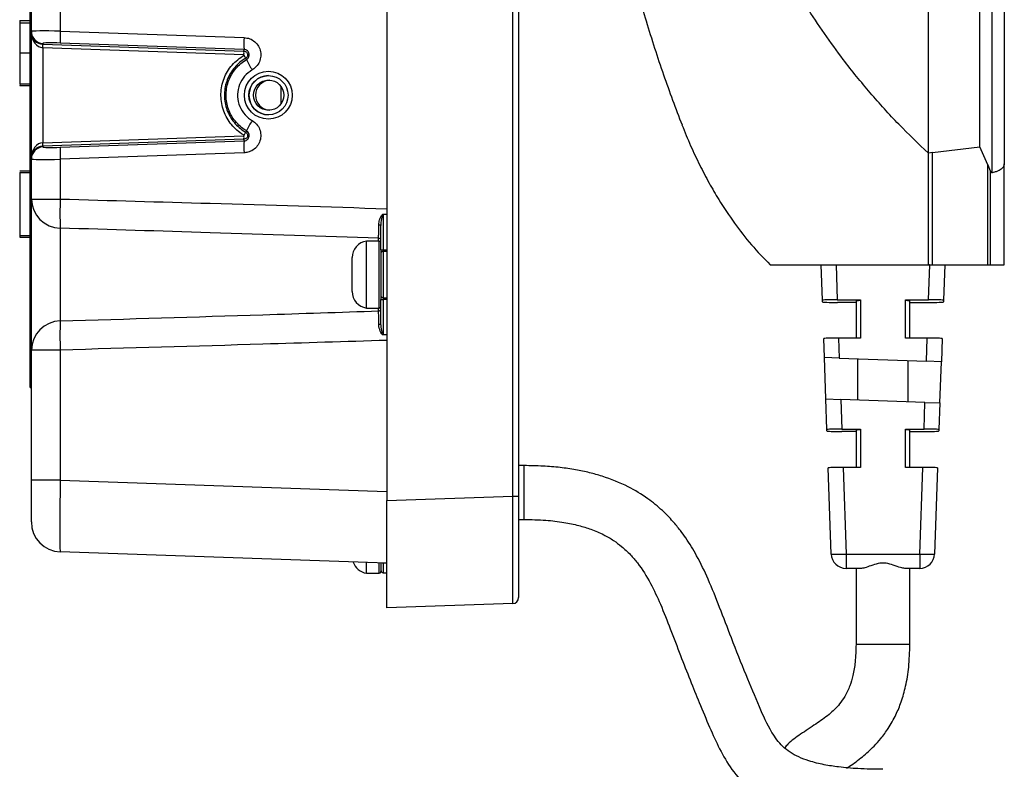
# Model space of a CAD drawing. Units: millimetres. Extents: x 32 to 980, y 18 to 971.
# Drawn here: x 32 to 115, y 798 to 861 of the extents above; entities that cross this region are included whole.
import ezdxf

# ---------------------------------------------------------------- set-up
doc = ezdxf.new("R2010")
doc.units = ezdxf.units.MM

msp = doc.modelspace()

# ---------------------------------------------------------------- linework, layer by layer
at = {"color": 7, "linetype": 'Continuous', "lineweight": 25}
for p, q in [((63.152, 938.753), (63.152, 820.974)), ((73.669, 821.341), (73.669, 938.386)), ((74.152, 938.386), (74.152, 821.341)), ((112.719, 850.555), (112.719, 926.45)), ((33.432, 860.194), (33.432, 899.533)), ((35.845, 899.508), (35.845, 860.219)), ((33.343, 833.594), (33.343, 878.044)), ((113.754, 848.376), (113.754, 864.475)), ((32.454, 861.111), (33.343, 861.111)), ((32.454, 860.92), (33.343, 860.92)), ((33.432, 860.069), (33.432, 860.194)), ((35.845, 860.219), (51.208, 859.683)), ((33.432, 849.658), (33.432, 860.069)), ((34.395, 859.196), (34.395, 859.136)), ((51.2, 858.249), (34.397, 858.836)), ((34.397, 858.836), (34.397, 850.891)), ((34.398, 859.136), (51.201, 858.549)), ((51.206, 858.685), (35.843, 859.221)), ((51.201, 858.549), (51.206, 858.685)), ((32.454, 858.398), (33.343, 858.398)), ((51.418, 857.844), (51.348, 857.962)), ((32.454, 855.819), (33.343, 855.819)), ((32.454, 855.73), (32.454, 855.684)), ((32.454, 855.684), (33.343, 855.684)), ((54.277, 855.619), (54.277, 854.108)), ((54.277, 854.149), (54.299, 854.14)), ((54.277, 854.149), (54.299, 854.14)), ((51.348, 851.765), (51.418, 851.883)), ((34.397, 850.891), (51.2, 851.478)), ((51.201, 851.178), (34.398, 850.592)), ((35.843, 850.506), (51.206, 851.042)), ((51.206, 851.042), (51.201, 851.178)), ((34.395, 850.591), (34.395, 850.531)), ((108.744, 850.057), (112.719, 850.555)), ((113.373, 849.032), (112.719, 850.555)), ((33.432, 849.533), (33.432, 849.658)), ((33.432, 846.178), (33.432, 849.533)), ((51.208, 850.044), (35.845, 849.508)), ((35.845, 849.508), (35.845, 846.178)), ((108.744, 850.057), (108.408, 850.015)), ((108.408, 845.435), (108.408, 850.015)), ((113.373, 849.032), (113.582, 848.551)), ((32.454, 848.547), (33.343, 848.547)), ((32.454, 848.411), (32.454, 843.119)), ((32.454, 848.411), (33.343, 848.411)), ((33.432, 846.178), (35.845, 846.178)), ((33.432, 833.549), (33.432, 846.178)), ((62.845, 844.876), (62.845, 841.938)), ((35.845, 843.746), (35.845, 835.981)), ((62.652, 841.938), (62.652, 843.925)), ((32.454, 843.119), (33.343, 843.119)), ((32.454, 843.119), (32.454, 842.984)), ((32.454, 842.984), (33.343, 842.984)), ((62.512, 842.664), (61.452, 842.664)), ((61.452, 842.652), (61.452, 842.664)), ((61.452, 837.064), (61.452, 842.652)), ((60.252, 841.273), (60.252, 841.279)), ((60.252, 840.456), (60.252, 841.273)), ((62.652, 841.938), (62.652, 837.789)), ((62.652, 841.938), (62.845, 841.938)), ((62.845, 841.798), (62.845, 837.929)), ((60.252, 839.047), (60.252, 840.456)), ((99.549, 837.716), (99.445, 840.684)), ((100.695, 840.684), (100.797, 837.759)), ((108.408, 840.684), (108.744, 840.684)), ((108.427, 837.759), (108.529, 840.684)), ((108.529, 840.684), (108.498, 840.684)), ((108.744, 840.684), (113.373, 840.684)), ((109.778, 840.684), (109.674, 837.716)), ((113.373, 840.684), (113.582, 840.684)), ((60.252, 838.449), (60.252, 839.047)), ((61.452, 837.064), (62.512, 837.064)), ((62.652, 837.789), (62.845, 837.789)), ((62.652, 835.802), (62.652, 837.789)), ((62.845, 837.789), (62.845, 834.851)), ((99.554, 837.574), (99.549, 837.716)), ((100.797, 837.759), (102.725, 837.759)), ((102.362, 837.53), (100.805, 837.53)), ((102.362, 837.645), (102.362, 834.554)), ((102.725, 837.759), (102.725, 834.554)), ((106.498, 837.759), (108.427, 837.759)), ((106.498, 834.554), (106.498, 837.759)), ((106.862, 834.554), (106.862, 837.645)), ((106.862, 837.53), (108.419, 837.53)), ((109.674, 837.716), (109.669, 837.574)), ((99.717, 832.915), (99.661, 834.51)), ((100.909, 834.554), (100.967, 832.871)), ((102.725, 834.554), (100.909, 834.554)), ((108.315, 834.554), (106.498, 834.554)), ((108.247, 832.617), (108.315, 834.554)), ((109.562, 834.51), (109.495, 832.574)), ((33.343, 833.594), (33.432, 833.594)), ((33.343, 830.419), (33.343, 833.594)), ((33.432, 822.668), (33.432, 833.549)), ((35.845, 833.549), (33.432, 833.549)), ((35.845, 833.549), (35.845, 822.668)), ((100.967, 832.871), (99.717, 832.915)), ((99.837, 829.462), (99.717, 832.915)), ((100.967, 832.871), (108.247, 832.617)), ((102.523, 829.368), (102.523, 832.817)), ((106.7, 832.671), (106.7, 829.222)), ((109.495, 832.574), (108.247, 832.617)), ((109.374, 829.129), (109.495, 832.574)), ((33.343, 830.419), (33.432, 830.419)), ((99.927, 826.896), (99.837, 829.462)), ((99.837, 829.462), (101.088, 829.418)), ((101.088, 829.418), (101.175, 826.94)), ((108.127, 829.173), (101.088, 829.418)), ((108.049, 826.94), (108.127, 829.173)), ((108.127, 829.173), (109.374, 829.129)), ((109.374, 829.129), (109.296, 826.896)), ((99.931, 826.78), (99.927, 826.896)), ((101.175, 826.94), (102.725, 826.94)), ((102.362, 826.737), (101.182, 826.737)), ((102.362, 826.838), (102.362, 823.734)), ((102.725, 826.94), (102.725, 823.734)), ((106.498, 826.94), (108.049, 826.94)), ((106.498, 823.734), (106.498, 826.94)), ((106.862, 823.734), (106.862, 826.838)), ((106.862, 826.737), (108.042, 826.737)), ((109.296, 826.896), (109.292, 826.78)), ((74.612, 823.884), (74.152, 823.884)), ((100.29, 816.49), (100.039, 823.69)), ((101.287, 823.734), (101.539, 816.49)), ((102.725, 823.734), (101.287, 823.734)), ((107.937, 823.734), (106.498, 823.734)), ((107.684, 816.49), (107.937, 823.734)), ((109.184, 823.69), (108.933, 816.49)), ((33.432, 819.171), (33.432, 822.668)), ((35.845, 822.668), (33.432, 822.668)), ((63.152, 820.974), (73.669, 821.341)), ((63.152, 811.979), (63.152, 820.974)), ((73.669, 821.341), (74.152, 821.341)), ((74.152, 821.341), (74.152, 812.846)), ((74.152, 819.384), (74.612, 819.384)), ((63.152, 815.718), (35.845, 816.672)), ((101.539, 816.49), (107.684, 816.49)), ((101.539, 816.49), (101.539, 815.284)), ((107.684, 816.49), (107.684, 815.284)), ((61.452, 814.884), (61.452, 815.778)), ((62.652, 815.744), (62.652, 815.024)), ((61.452, 814.884), (62.512, 814.884)), ((62.845, 814.927), (63.152, 814.916)), ((102.771, 815.284), (101.539, 815.284)), ((102.362, 815.284), (102.362, 808.934)), ((107.684, 815.284), (106.453, 815.284)), ((106.862, 808.934), (106.862, 815.284)), ((73.669, 812.347), (63.152, 811.979))]:
    msp.add_line(p, q, dxfattribs=at)
at = {"color": 8, "linetype": 'Continuous', "lineweight": 25}
for p, q in [((63.152, 844.866), (62.845, 844.876)), ((62.846, 844.913), (63.152, 844.904)), ((62.459, 842.664), (62.459, 842.907)), ((62.512, 842.652), (62.512, 842.664)), ((62.512, 837.064), (62.512, 842.652)), ((62.845, 841.938), (63.152, 841.942)), ((63.152, 841.802), (62.845, 841.798)), ((62.845, 837.929), (63.152, 837.925)), ((62.459, 836.82), (62.459, 837.064)), ((63.152, 837.785), (62.845, 837.789)), ((62.845, 834.851), (63.152, 834.861)), ((74.612, 820.286), (74.612, 823.884)), ((35.845, 822.668), (63.152, 821.715)), ((74.612, 819.384), (74.612, 820.286)), ((62.512, 814.884), (62.512, 815.741)), ((63.152, 815.709), (62.845, 815.719)), ((62.845, 815.719), (62.845, 814.927)), ((106.862, 808.934), (102.362, 808.934))]:
    msp.add_line(p, q, dxfattribs=at)
at = {"color": 7, "linetype": 'Continuous', "lineweight": 25, "flags": 128}
for points in [[(108.408, 850.015), (108.408, 855.1), (108.408, 860.273), (108.408, 865.527), (108.408, 870.855), (108.408, 876.251), (108.408, 881.708), (108.408, 887.22), (108.408, 892.779), (108.408, 898.379), (108.408, 904.013), (108.408, 909.673), (108.408, 915.353), (108.408, 921.045), (108.408, 926.743)], [(62.461, 844.034), (62.499, 844.031), (62.535, 844.024), (62.568, 844.014), (62.597, 844), (62.62, 843.984), (62.638, 843.966), (62.648, 843.946), (62.652, 843.925)], [(62.461, 835.693), (62.499, 835.696), (62.535, 835.703), (62.568, 835.713), (62.597, 835.727), (62.62, 835.743), (62.638, 835.761), (62.648, 835.781), (62.652, 835.802)]]:
    msp.add_lwpolyline(points, dxfattribs=at)
at = {"color": 8, "linetype": 'Continuous', "lineweight": 25, "flags": 128}
msp.add_lwpolyline([(63.152, 834.823), (63.015, 834.819), (62.846, 834.814)], dxfattribs=at)
at = {"color": 7, "linetype": 'Continuous', "lineweight": 25}
for centre, radius in [((53.241, 854.863), 2), ((53.248, 854.864), 1.637), ((53.264, 854.864), 1.263)]:
    msp.add_circle(centre, radius, dxfattribs=at)
for centre, radius, start, end in [((34.431, 860.194), 0.999, 180.03744, 267.93929), ((43.906, 859.706), 8.078, 176.35652, 183.43938), ((59.269, 859.169), 8.078, 176.35651, 183.43938), ((32.094, 858.986), 2.307, 356.27906, 3.72094), ((31.979, 858.99), 2.423, 356.35652, 3.43938), ((48.782, 858.403), 2.423, 356.35651, 3.43938), ((48.872, 856.783), 2.742, 25.45788, 31.61307), ((59.671, 861.773), 9.141, 205.45788, 211.61307), ((53.258, 854.864), 1.638, 90.02309, 269.97691), ((53.436, 854.864), 1.264, 93.90977, 266.09023), ((59.671, 847.954), 9.141, 148.38693, 154.54212), ((59.269, 850.558), 8.078, 176.56062, 183.64348), ((48.782, 851.324), 2.423, 356.56062, 3.64348), ((48.872, 852.944), 2.742, 328.38693, 334.54212), ((34.431, 849.533), 0.999, 92.06071, 179.96256), ((32.094, 850.741), 2.307, 356.27906, 3.72094), ((31.979, 850.737), 2.423, 356.56062, 3.64348), ((43.906, 850.021), 8.078, 176.56062, 183.64348), ((35.896, 846.21), 2.465, 180.74769, 268.7982), ((64.07, 844.962), 28.251, 177.53317, 182.46683), ((57.206, 845.054), 5.642, 358.18812, 358.56776), ((62.453, 842.708), 0.199, 0.13852, 88.15116), ((61.651, 841.279), 1.399, 98.18698, 180), ((62.512, 842.524), 0.14, 0, 90), ((62.824, 841.623), 0.176, 83.30785, 168.69593), ((61.651, 838.449), 1.399, 180, 261.81302), ((62.824, 838.104), 0.176, 191.30407, 276.69215), ((62.512, 837.204), 0.14, 270, 360), ((62.453, 837.019), 0.199, 271.84884, 359.86148), ((35.896, 833.517), 2.465, 91.2018, 179.25231), ((64.07, 834.765), 28.251, 177.53317, 182.46683), ((57.206, 834.673), 5.642, 1.43224, 1.81188), ((35.932, 819.171), 2.5, 180, 268), ((100.915, 825.452), 8.983, 266.0129, 273.9871), ((101.539, 816.534), 1.25, 182, 270), ((108.308, 825.452), 8.983, 266.0129, 273.9871), ((107.684, 816.534), 1.25, 270, 358), ((61.651, 816.269), 1.399, 198.82111, 261.81302), ((62.512, 815.024), 0.14, 270, 0), ((62.852, 815.127), 0.2, 180, 268), ((73.652, 812.846), 0.5, 272, 0)]:
    msp.add_arc(centre, radius, start, end, dxfattribs=at)
at = {"color": 8, "linetype": 'Continuous', "lineweight": 25}
msp.add_arc((62.85, 815.985), 0.266, 252.33355, 268.81587, dxfattribs=at)
at = {"color": 7, "linetype": 'Continuous', "lineweight": 25}
for centre, major_axis, ratio, start_param, end_param in [((35.932, 860.139), (2.5, -0.055), 0.031451, 1.606397, 3.142287), ((34.432, 860.069), (1, 0), 0.934022, 3.141593, 4.675704), ((34.432, 860.069), (0, 1.234), 0.810629, 1.570796, 3.104907), ((35.895, 859.141), (1.5, -0.055), 0.052372, 1.607633, 3.143523), ((34.443, 859.066), (1.3, -0.048), 0.052372, 1.607633, 1.609412), ((34.432, 858.766), (1, -0.048), 0.06802, 1.608968, 1.610747), ((34.432, 849.658), (0, 1.234), 0.810629, 0.036685, 1.570796), ((34.432, 849.658), (1, 0), 0.934022, 1.607482, 3.141593), ((34.432, 850.961), (1, 0.048), 0.06802, 4.672439, 4.674217), ((34.443, 850.661), (1.3, 0.048), 0.052372, 4.673774, 4.675552), ((35.895, 850.586), (1.5, 0.055), 0.052372, 3.139663, 4.675552), ((35.932, 849.588), (2.5, 0.055), 0.031451, 3.140898, 4.676788), ((100.8, 837.716), (1.251, 0), 0.034963, 1.573238, 3.142817), ((100.805, 837.574), (1.251, 0), 0.034878, 3.142811, 4.712389), ((104.612, 837.645), (2.25, 0), 0.034921, 2.56505, 3.141593), ((104.612, 837.645), (2.25, 0), 0.034921, 0, 0.576543), ((108.419, 837.574), (1.251, 0), 0.034878, 4.712389, 6.281967), ((108.423, 837.716), (1.251, 0), 0.034963, 6.281961, 7.85154), ((100.912, 834.51), (1.251, 0), 0.034963, 1.573238, 3.142817), ((108.312, 834.51), (1.251, 0), 0.034963, 6.281961, 7.85154), ((101.178, 826.896), (1.251, 0), 0.034963, 1.573238, 3.142817), ((101.182, 826.78), (1.251, 0), 0.034878, 3.142811, 4.712389), ((104.612, 826.838), (2.25, 0), 0.034921, 2.56505, 3.141593), ((104.612, 826.838), (2.25, 0), 0.034921, 0, 0.576543), ((108.042, 826.78), (1.251, 0), 0.034878, 4.712389, 6.281967), ((108.046, 826.896), (1.251, 0), 0.034963, 6.281961, 7.85154), ((101.29, 823.69), (1.251, 0), 0.034963, 1.573238, 3.142817), ((107.934, 823.69), (1.251, 0), 0.034963, 6.281961, 7.85154), ((35.932, 822.673), (0.087, 6.001), 0.014527, 1.571718, 3.141297), ((73.652, 821.352), (-0.017, 9.005), 0.001936, 3.141656, 4.711235)]:
    msp.add_ellipse(centre, major_axis=major_axis, ratio=ratio, start_param=start_param, end_param=end_param, dxfattribs=at)
for points, knots in [([(86.849, 930.014), (86.488, 928.993), (85.744, 926.887), (84.728, 923.615), (83.806, 920.305), (82.99, 916.965), (82.285, 913.65), (81.649, 910.11), (81.091, 906.282), (80.663, 902.31), (80.375, 898.258), (80.235, 894.24), (80.249, 889.202), (80.557, 883.368), (81.306, 876.79), (82.339, 870.861), (83.539, 865.615), (84.817, 860.987), (86.227, 856.573), (87.291, 853.76), (87.817, 852.371)], [0, 0, 0, 0, 0.039809, 0.082165, 0.125886, 0.166248, 0.208969, 0.2512, 0.299595, 0.352738, 0.400086, 0.451325, 0.503141, 0.58888, 0.670556, 0.752681, 0.817147, 0.876886, 0.939252, 1, 1, 1, 1]), ([(108.408, 850.015), (107.579, 850.804), (105.934, 852.369), (103.548, 855.011), (100.932, 858.252), (98.224, 862.144), (95.583, 866.749), (93.422, 871.445), (91.74, 876.241), (90.581, 881.033), (89.94, 885.835), (89.832, 890.605), (90.259, 895.371), (91.23, 900.155), (92.452, 903.983), (93.61, 906.884), (94.498, 908.872), (95.481, 910.854), (96.557, 912.831), (97.728, 914.802), (98.992, 916.765), (99.953, 918.153), (100.551, 918.984), (100.755, 919.264), (100.96, 919.544), (101.167, 919.822), (101.375, 920.099), (101.842, 920.717), (102.841, 922.006), (103.812, 923.16), (104.434, 923.9)], [0, 0, 0, 0, 0.0469944, 0.0932332, 0.1387417, 0.2052121, 0.2682137, 0.3309272, 0.3901447, 0.4490556, 0.506027, 0.5624631, 0.6193238, 0.6774437, 0.7375901, 0.7630759, 0.7888399, 0.8149184, 0.8413451, 0.868151, 0.8953649, 0.9230127, 0.9270441, 0.9310743, 0.9351034, 0.9391314, 0.9431584, 0.9471845, 0.9661535, 1, 1, 1, 1]), ([(32.454, 861.111), (32.454, 861.111), (32.454, 861.11), (32.454, 860.978), (32.454, 860.92)], [0, 0, 0, 0, 0.560445, 1, 1, 1, 1]), ([(32.454, 860.92), (32.454, 860.79), (32.454, 860.529), (32.454, 859.83), (32.454, 859.102), (32.454, 858.633), (32.454, 858.398)], [0, 0, 0, 0, 0.27943, 0.559046, 0.779423, 1, 1, 1, 1]), ([(51.208, 859.683), (51.37, 859.661), (51.695, 859.617), (52.121, 859.352), (52.437, 858.972), (52.609, 858.506), (52.617, 858.01), (52.461, 857.541), (52.196, 857.19), (51.974, 857.04), (51.886, 856.981)], [0, 0, 0, 0, 0.131025, 0.262036, 0.392733, 0.523672, 0.654074, 0.785057, 0.915355, 1, 1, 1, 1]), ([(51.201, 858.549), (51.201, 858.549), (51.232, 858.548), (51.293, 858.536), (51.382, 858.49), (51.451, 858.419), (51.497, 858.324), (51.509, 858.227), (51.49, 858.123), (51.438, 858.031), (51.38, 857.981), (51.348, 857.962), (51.348, 857.962)], [0, 0, 0, 0, 0.000074, 0.115466, 0.228246, 0.366202, 0.47393, 0.614811, 0.721607, 0.863325, 0.999926, 1, 1, 1, 1]), ([(51.418, 857.844), (51.418, 857.844), (51.446, 857.86), (51.513, 857.91), (51.597, 858.017), (51.646, 858.164), (51.644, 858.319), (51.589, 858.464), (51.491, 858.584), (51.358, 858.662), (51.257, 858.683), (51.206, 858.685), (51.206, 858.685)], [0, 0, 0, 0, 0.000052, 0.084317, 0.215488, 0.345564, 0.476532, 0.606766, 0.737923, 0.868774, 0.999948, 1, 1, 1, 1]), ([(32.454, 858.398), (32.454, 858.133), (32.454, 857.602), (32.454, 856.863), (32.454, 856.207), (32.454, 855.848), (32.454, 855.829), (32.454, 855.819)], [0, 0, 0, 0, 0.187048, 0.37384, 0.56039, 0.77941, 1, 1, 1, 1]), ([(51.208, 851.506), (51.137, 851.549), (50.696, 851.818), (49.994, 852.491), (49.387, 853.67), (49.204, 854.989), (49.472, 856.286), (50.14, 857.45), (50.852, 857.964), (51.208, 858.221)], [0, 0, 0, 0, 0.030528, 0.192122, 0.353494, 0.515018, 0.676667, 0.838333, 1, 1, 1, 1]), ([(51.348, 857.962), (51.348, 857.962), (51.001, 857.76), (50.371, 857.235), (49.744, 856.181), (49.499, 854.978), (49.668, 853.763), (50.227, 852.673), (50.878, 852.056), (51.283, 851.803), (51.348, 851.765), (51.348, 851.765)], [0, 0, 0, 0, 0.000008, 0.161663, 0.323336, 0.484987, 0.646501, 0.807876, 0.969477, 0.999992, 1, 1, 1, 1]), ([(51.418, 851.883), (51.417, 851.883), (51.354, 851.92), (50.965, 852.164), (50.34, 852.757), (49.802, 853.805), (49.641, 854.974), (49.875, 856.13), (50.478, 857.143), (51.084, 857.649), (51.417, 857.844), (51.418, 857.844)], [0, 0, 0, 0, 0.000008, 0.030585, 0.192174, 0.353461, 0.515048, 0.676731, 0.838333, 0.999992, 1, 1, 1, 1]), ([(51.208, 858.221), (51.209, 858.222), (51.212, 858.224), (51.215, 858.229), (51.215, 858.233), (51.215, 858.238), (51.213, 858.243), (51.209, 858.247), (51.205, 858.249), (51.202, 858.249), (51.2, 858.249)], [0, 0, 0, 0, 0.1403381, 0.2655756, 0.3887494, 0.5138877, 0.6369451, 0.7617149, 0.8876813, 1, 1, 1, 1]), ([(51.886, 856.981), (51.662, 856.819), (51.213, 856.495), (50.791, 855.761), (50.623, 854.943), (50.738, 854.111), (51.121, 853.367), (51.564, 852.942), (51.842, 852.773), (51.886, 852.746)], [0, 0, 0, 0, 0.1616414, 0.3232801, 0.484975, 0.6465132, 0.8078228, 0.9694431, 1, 1, 1, 1]), ([(51.886, 852.746), (52.019, 852.65), (52.285, 852.458), (52.534, 852.023), (52.634, 851.539), (52.566, 851.048), (52.339, 850.606), (51.979, 850.267), (51.58, 850.082), (51.313, 850.055), (51.208, 850.044)], [0, 0, 0, 0, 0.13093, 0.261847, 0.392433, 0.523283, 0.65366, 0.784688, 0.915088, 1, 1, 1, 1]), ([(51.206, 851.042), (51.206, 851.042), (51.239, 851.043), (51.322, 851.055), (51.446, 851.11), (51.559, 851.217), (51.63, 851.354), (51.651, 851.507), (51.621, 851.659), (51.541, 851.792), (51.461, 851.858), (51.418, 851.883), (51.418, 851.883)], [0, 0, 0, 0, 0.000052, 0.084593, 0.216002, 0.346309, 0.477344, 0.607445, 0.738327, 0.868915, 0.999948, 1, 1, 1, 1]), ([(87.816, 852.371), (88.052, 851.79), (88.512, 850.657), (89.274, 849.037), (90.06, 847.535), (91.008, 845.907), (92.166, 844.17), (93.585, 842.335), (94.652, 841.233), (95.183, 840.684)], [0, 0, 0, 0, 0.13509, 0.263719, 0.385642, 0.50064, 0.669723, 0.835367, 1, 1, 1, 1]), ([(51.2, 851.478), (51.202, 851.478), (51.206, 851.479), (51.21, 851.481), (51.213, 851.485), (51.215, 851.49), (51.215, 851.495), (51.214, 851.5), (51.211, 851.503), (51.209, 851.505), (51.208, 851.506)], [0, 0, 0, 0, 0.140339, 0.26566, 0.388914, 0.514022, 0.63705, 0.76173, 0.887641, 1, 1, 1, 1]), ([(51.348, 851.765), (51.348, 851.765), (51.375, 851.749), (51.424, 851.71), (51.48, 851.628), (51.507, 851.533), (51.503, 851.428), (51.468, 851.336), (51.402, 851.253), (51.313, 851.196), (51.238, 851.18), (51.201, 851.178), (51.201, 851.178)], [0, 0, 0, 0, 0.000074, 0.115424, 0.228154, 0.365964, 0.473635, 0.614529, 0.721379, 0.863247, 0.999926, 1, 1, 1, 1]), ([(108.744, 840.684), (108.744, 841.646), (108.744, 843.571), (108.744, 846.716), (108.744, 848.943), (108.744, 850.057)], [0, 0, 0, 0, 0.332891, 0.66612, 1, 1, 1, 1]), ([(113.373, 840.684), (113.373, 841.977), (113.372, 844.567), (113.372, 847.542), (113.372, 849.032)], [0, 0, 0, 0, 0.499003, 1, 1, 1, 1]), ([(114.758, 849.113), (114.739, 849.019), (114.702, 848.84), (114.438, 848.619), (114.117, 848.462), (113.869, 848.403), (113.754, 848.376)], [0, 0, 0, 0, 0.299404, 0.565938, 0.7995, 1, 1, 1, 1]), ([(114.758, 840.684), (114.758, 841.534), (114.758, 843.238), (114.758, 846.068), (114.758, 848.097), (114.758, 849.113)], [0, 0, 0, 0, 0.3323157, 0.6657364, 1, 1, 1, 1]), ([(113.754, 848.376), (113.747, 848.375), (113.731, 848.373), (113.699, 848.383), (113.636, 848.433), (113.605, 848.5), (113.582, 848.551)], [0, 0, 0, 0, 0.076609, 0.159536, 0.364331, 1, 1, 1, 1]), ([(113.582, 848.551), (113.582, 847.154), (113.582, 844.357), (113.582, 841.909), (113.582, 840.684)], [0, 0, 0, 0, 0.499288, 1, 1, 1, 1]), ([(108.408, 840.684), (108.408, 841.443), (108.408, 842.961), (108.408, 844.61), (108.408, 845.435)], [0, 0, 0, 0, 0.499867, 1, 1, 1, 1]), ([(62.461, 844.034), (62.478, 844.17), (62.505, 844.389), (62.613, 844.647), (62.693, 844.79), (62.742, 844.858), (62.788, 844.896), (62.818, 844.912), (62.838, 844.913), (62.846, 844.913)], [0, 0, 0, 0, 0.436528, 0.706426, 0.809205, 0.908423, 0.94281, 0.978152, 1, 1, 1, 1]), ([(62.652, 843.925), (62.661, 844.072), (62.674, 844.31), (62.728, 844.585), (62.768, 844.739), (62.791, 844.812), (62.813, 844.852), (62.824, 844.866), (62.832, 844.873), (62.839, 844.876), (62.843, 844.876), (62.845, 844.876)], [0, 0, 0, 0, 0.454804, 0.736465, 0.840744, 0.935157, 0.963741, 0.976482, 0.987959, 0.995138, 1, 1, 1, 1]), ([(62.459, 842.907), (57.762, 843.06), (48.891, 843.349), (40.019, 843.619), (35.845, 843.746)], [0, 0, 0, 0, 0.529434, 1, 1, 1, 1]), ([(62.459, 842.907), (62.46, 842.963), (62.461, 843.073), (62.461, 843.492), (62.461, 843.841), (62.461, 843.993), (62.461, 844.034)], [0, 0, 0, 0, 0.376582, 0.753157, 0.933143, 1, 1, 1, 1]), ([(62.652, 841.938), (62.652, 841.93), (62.652, 841.877), (62.652, 841.773), (62.652, 841.697), (62.652, 841.658)], [0, 0, 0, 0, 0.079983, 0.513874, 1, 1, 1, 1]), ([(62.845, 841.938), (62.845, 841.934), (62.845, 841.907), (62.844, 841.855), (62.845, 841.818), (62.845, 841.798)], [0, 0, 0, 0, 0.079997, 0.513874, 1, 1, 1, 1]), ([(95.183, 840.684), (95.518, 840.684), (96.177, 840.684), (97.481, 840.684), (98.99, 840.684), (100.706, 840.684), (102.567, 840.684), (104.5, 840.684), (106.472, 840.684), (107.756, 840.684), (108.408, 840.684)], [0, 0, 0, 0, 0.127202, 0.25039, 0.374987, 0.499977, 0.624453, 0.749638, 0.872955, 1, 1, 1, 1]), ([(113.582, 840.684), (113.678, 840.684), (113.876, 840.684), (114.205, 840.684), (114.511, 840.684), (114.721, 840.684), (114.746, 840.684), (114.758, 840.684)], [0, 0, 0, 0, 0.120567, 0.248224, 0.49767, 0.748555, 1, 1, 1, 1]), ([(62.652, 838.069), (62.652, 838.063), (62.652, 838.025), (62.652, 837.935), (62.652, 837.839), (62.652, 837.789)], [0, 0, 0, 0, 0.080313, 0.514202, 1, 1, 1, 1]), ([(62.845, 837.929), (62.845, 837.926), (62.845, 837.907), (62.844, 837.862), (62.845, 837.814), (62.845, 837.789)], [0, 0, 0, 0, 0.080327, 0.514202, 1, 1, 1, 1]), ([(35.845, 835.981), (41.485, 836.153), (50.356, 836.424), (59.228, 836.714), (62.459, 836.82)], [0, 0, 0, 0, 0.63575, 1, 1, 1, 1]), ([(62.461, 835.693), (62.461, 835.841), (62.461, 836.213), (62.461, 836.593), (62.46, 836.774), (62.459, 836.81), (62.459, 836.82)], [0, 0, 0, 0, 0.246356, 0.622639, 0.895957, 1, 1, 1, 1]), ([(62.846, 834.814), (62.837, 834.814), (62.816, 834.816), (62.772, 834.839), (62.681, 834.939), (62.55, 835.216), (62.466, 835.494), (62.462, 835.674), (62.461, 835.693)], [0, 0, 0, 0, 0.025544, 0.058744, 0.135378, 0.403846, 0.935421, 1, 1, 1, 1]), ([(62.845, 834.851), (62.843, 834.851), (62.838, 834.851), (62.826, 834.857), (62.805, 834.883), (62.76, 834.997), (62.696, 835.289), (62.654, 835.581), (62.652, 835.781), (62.652, 835.802)], [0, 0, 0, 0, 0.007305, 0.014244, 0.037308, 0.104978, 0.377888, 0.934117, 1, 1, 1, 1]), ([(104.612, 798.484), (103.912, 798.493), (102.675, 798.509), (101.032, 798.65), (99.662, 798.858), (98.535, 799.132), (97.322, 799.59), (96.175, 800.333), (95.137, 801.782), (94.218, 803.859), (93.129, 806.446), (92.041, 809.213), (91.001, 811.948), (90.072, 814.272), (89.139, 816.232), (88.328, 817.572), (87.644, 818.518), (87.006, 819.295), (86.117, 820.208), (84.887, 821.213), (83.213, 822.222), (81.548, 822.893), (80.061, 823.307), (78.891, 823.552), (77.593, 823.738), (76.152, 823.861), (75.142, 823.876), (74.612, 823.884)], [0, 0, 0, 0, 0.046681, 0.082598, 0.110093, 0.139562, 0.160715, 0.198895, 0.237094, 0.296884, 0.368899, 0.448761, 0.511257, 0.568427, 0.616905, 0.655869, 0.672844, 0.694807, 0.722899, 0.757809, 0.800551, 0.852871, 0.87709, 0.903558, 0.932598, 0.964595, 1, 1, 1, 1]), ([(74.612, 819.384), (75.223, 819.372), (76.34, 819.351), (77.869, 819.167), (79.125, 818.909), (80.239, 818.569), (81.221, 818.152), (82.073, 817.657), (82.824, 817.099), (83.492, 816.472), (84.347, 815.459), (85.199, 814.085), (86.069, 812.207), (86.865, 810.164), (87.678, 808.027), (88.476, 805.985), (89.279, 803.987), (90.091, 802.074), (90.927, 800.197), (91.932, 798.434), (93.107, 797.109), (94.278, 796.197), (95.321, 795.582), (96.525, 795.072), (97.659, 794.685), (98.415, 794.574), (98.7, 794.532)], [0, 0, 0, 0, 0.047326, 0.086553, 0.119188, 0.146544, 0.17671, 0.20162, 0.222727, 0.249139, 0.272444, 0.325226, 0.375277, 0.433075, 0.495268, 0.555378, 0.611869, 0.675565, 0.732207, 0.788113, 0.845013, 0.87496, 0.906743, 0.940746, 0.977701, 1, 1, 1, 1]), ([(106.453, 815.284), (106.338, 815.299), (106.062, 815.337), (105.521, 815.556), (104.921, 815.732), (104.311, 815.734), (103.737, 815.565), (103.224, 815.37), (102.915, 815.288), (102.789, 815.284), (102.771, 815.284)], [0, 0, 0, 0, 0.1230036, 0.2957294, 0.4407293, 0.5568604, 0.7021763, 0.8532547, 0.9791394, 1, 1, 1, 1]), ([(102.362, 808.934), (102.349, 808.437), (102.327, 807.559), (102.134, 806.402), (101.851, 805.436), (101.484, 804.633), (100.915, 803.81), (100.104, 803.02), (98.948, 802.219), (97.74, 801.443), (96.862, 800.808), (96.489, 800.387), (96.404, 800.291)], [0, 0, 0, 0, 0.130746, 0.230725, 0.308154, 0.395741, 0.462605, 0.571305, 0.691536, 0.831418, 0.961751, 1, 1, 1, 1]), ([(101.584, 798.582), (101.662, 798.633), (102.101, 798.922), (102.906, 799.515), (103.776, 800.301), (104.492, 801.103), (105.122, 801.969), (105.698, 802.994), (106.182, 804.179), (106.551, 805.511), (106.814, 807.122), (106.845, 808.296), (106.862, 808.934)], [0, 0, 0, 0, 0.02378, 0.134379, 0.241735, 0.311995, 0.39792, 0.504526, 0.600302, 0.712052, 0.843548, 1, 1, 1, 1])]:
    msp.add_open_spline(points, degree=3, knots=knots, dxfattribs=at)
msp.add_open_spline([(114.758, 865.037), (114.758, 862.33), (114.758, 856.916), (114.758, 851.714), (114.758, 849.113)], degree=3, dxfattribs=at)
at = {"color": 8, "linetype": 'Continuous', "lineweight": 25}
for points, knots in [([(35.845, 846.178), (40.019, 846.061), (49.122, 845.806), (58.224, 845.524), (63.152, 845.371)], [0, 0, 0, 0, 0.458609, 1, 1, 1, 1]), ([(63.152, 834.356), (59.69, 834.248), (50.588, 833.964), (41.485, 833.708), (35.845, 833.549)], [0, 0, 0, 0, 0.380398, 1, 1, 1, 1])]:
    msp.add_open_spline(points, degree=3, knots=knots, dxfattribs=at)

doc.saveas('drawing.dxf')
